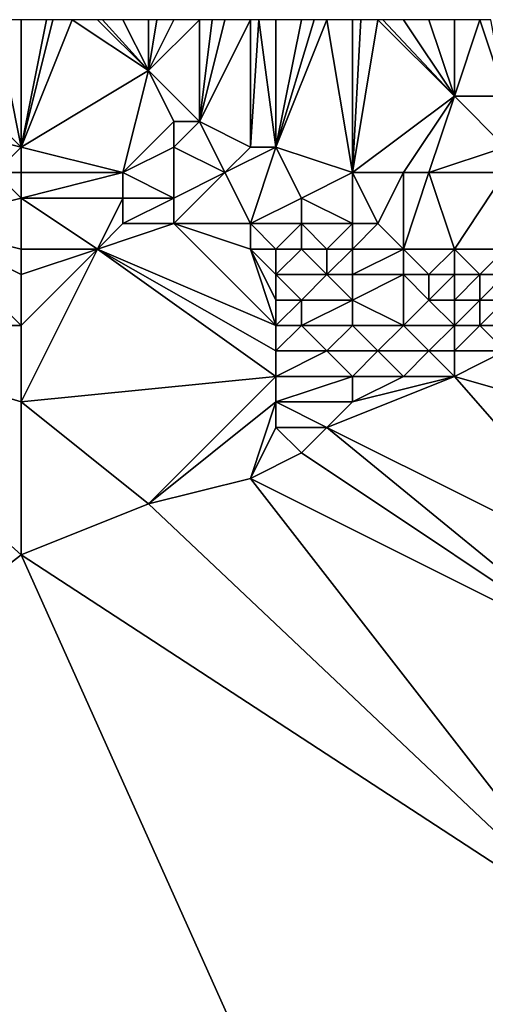
# Model space of a CAD drawing. Units: metres. Extents: x 76875 to 77500, y 344000 to 344500.
# Drawn here: x 77187 to 77205, y 344461 to 344500 of the extents above; entities that cross this region are included whole.
import ezdxf

# ---------------------------------------------------------------- set-up
doc = ezdxf.new("R2010")
doc.units = ezdxf.units.M
doc.layers.add('Terrain', color=15, linetype='Continuous')

msp = doc.modelspace()

# ---------------------------------------------------------------- linework, layer by layer
at = {"layer": 'Terrain'}
for points in [[(77187, 344495, 258.66), (77186, 344500, 260.9), (77184, 344498, 259.82), (77187, 344495, 258.66)], [(77187, 344495, 258.66), (77187, 344500, 261.02), (77186, 344500, 260.9), (77187, 344495, 258.66)], [(77187, 344495, 258.66), (77189, 344500, 261.25), (77188.25, 344500, 261.183), (77187, 344495, 258.66)], [(77187, 344495, 258.66), (77188.25, 344500, 261.183), (77188, 344500, 261.16), (77187, 344495, 258.66)], [(77187, 344495, 258.66), (77188, 344500, 261.16), (77187, 344500, 261.02), (77187, 344495, 258.66)], [(77187, 344495, 258.66), (77192, 344498, 260.39), (77189, 344500, 261.25), (77187, 344495, 258.66)], [(77192, 344498, 260.39), (77190, 344500, 261.39), (77189, 344500, 261.25), (77192, 344498, 260.39)], [(77192, 344498, 260.39), (77190.2, 344500, 261.426), (77190, 344500, 261.39), (77192, 344498, 260.39)], [(77192, 344498, 260.39), (77191, 344500, 261.57), (77190.2, 344500, 261.426), (77192, 344498, 260.39)], [(77192, 344498, 260.39), (77192, 344500, 261.54), (77191, 344500, 261.57), (77192, 344498, 260.39)], [(77194, 344496, 259.58), (77194, 344500, 261.8), (77192, 344498, 260.39), (77194, 344496, 259.58)], [(77192, 344498, 260.39), (77192.333, 344500, 261.55), (77192, 344500, 261.54), (77192, 344498, 260.39)], [(77192, 344498, 260.39), (77194, 344500, 261.8), (77193, 344500, 261.57), (77192, 344498, 260.39)], [(77192, 344498, 260.39), (77193, 344500, 261.57), (77192.333, 344500, 261.55), (77192, 344498, 260.39)], [(77196, 344495, 259.3), (77196, 344500, 262.19), (77194, 344496, 259.58), (77196, 344495, 259.3)], [(77194, 344496, 259.58), (77196, 344500, 262.19), (77195, 344500, 262.05), (77194, 344496, 259.58)], [(77194, 344496, 259.58), (77195, 344500, 262.05), (77194.5, 344500, 261.925), (77194, 344496, 259.58)], [(77194, 344496, 259.58), (77194.5, 344500, 261.925), (77194, 344500, 261.8), (77194, 344496, 259.58)], [(77197, 344495, 259.4), (77196.333, 344500, 262.223), (77196, 344495, 259.3), (77197, 344495, 259.4)], [(77196, 344495, 259.3), (77196.333, 344500, 262.223), (77196, 344500, 262.19), (77196, 344495, 259.3)], [(77197, 344495, 259.4), (77197, 344500, 262.29), (77196.333, 344500, 262.223), (77197, 344495, 259.4)], [(77200, 344494, 259.23), (77199, 344500, 262.77), (77197, 344495, 259.4), (77200, 344494, 259.23)], [(77197, 344495, 259.4), (77199, 344500, 262.77), (77198.5, 344500, 262.645), (77197, 344495, 259.4)], [(77197, 344495, 259.4), (77198.5, 344500, 262.645), (77198, 344500, 262.52), (77197, 344495, 259.4)], [(77197, 344495, 259.4), (77198, 344500, 262.52), (77197, 344500, 262.29), (77197, 344495, 259.4)], [(77200, 344494, 259.23), (77200, 344500, 262.79), (77199, 344500, 262.77), (77200, 344494, 259.23)], [(77200, 344494, 259.23), (77200.333, 344500, 262.893), (77200, 344500, 262.79), (77200, 344494, 259.23)], [(77200, 344494, 259.23), (77204, 344497, 261.78), (77201, 344500, 263.1), (77200, 344494, 259.23)], [(77200, 344494, 259.23), (77201, 344500, 263.1), (77200.333, 344500, 262.893), (77200, 344494, 259.23)], [(77204, 344497, 261.78), (77201.2, 344500, 263.13), (77201, 344500, 263.1), (77204, 344497, 261.78)], [(77204, 344497, 261.78), (77202, 344500, 263.25), (77201.2, 344500, 263.13), (77204, 344497, 261.78)], [(77204, 344497, 261.78), (77203, 344500, 263.45), (77202, 344500, 263.25), (77204, 344497, 261.78)], [(77204, 344497, 261.78), (77204, 344500, 263.57), (77203, 344500, 263.45), (77204, 344497, 261.78)], [(77206, 344497, 262.29), (77205, 344500, 263.84), (77204, 344497, 261.78), (77206, 344497, 262.29)], [(77204, 344497, 261.78), (77205, 344500, 263.84), (77204, 344500, 263.57), (77204, 344497, 261.78)], [(77206, 344497, 262.29), (77205.429, 344500, 263.879), (77205, 344500, 263.84), (77206, 344497, 262.29)], [(77187, 344495, 258.66), (77184, 344498, 259.82), (77183, 344496, 258.6), (77187, 344495, 258.66)], [(77187, 344495, 258.66), (77191, 344494, 258.57), (77192, 344498, 260.39), (77187, 344495, 258.66)], [(77191, 344494, 258.57), (77193, 344496, 259.48), (77192, 344498, 260.39), (77191, 344494, 258.57)], [(77194, 344496, 259.58), (77192, 344498, 260.39), (77193, 344496, 259.48), (77194, 344496, 259.58)], [(77202, 344494, 259.61), (77204, 344497, 261.78), (77200, 344494, 259.23), (77202, 344494, 259.61)], [(77203, 344494, 259.86), (77204, 344497, 261.78), (77202, 344494, 259.61), (77203, 344494, 259.86)], [(77203, 344494, 259.86), (77206, 344495, 260.92), (77204, 344497, 261.78), (77203, 344494, 259.86)], [(77206, 344495, 260.92), (77206, 344497, 262.29), (77204, 344497, 261.78), (77206, 344495, 260.92)], [(77186, 344494, 257.92), (77187, 344495, 258.66), (77183, 344496, 258.6), (77186, 344494, 257.92)], [(77191, 344494, 258.57), (77193, 344495, 259.08), (77193, 344496, 259.48), (77191, 344494, 258.57)], [(77195, 344494, 258.87), (77194, 344496, 259.58), (77193, 344495, 259.08), (77195, 344494, 258.87)], [(77193, 344495, 259.08), (77194, 344496, 259.58), (77193, 344496, 259.48), (77193, 344495, 259.08)], [(77195, 344494, 258.87), (77196, 344495, 259.3), (77194, 344496, 259.58), (77195, 344494, 258.87)], [(77187, 344494, 258.01), (77187, 344495, 258.66), (77186, 344494, 257.92), (77187, 344494, 258.01)], [(77187, 344494, 258.01), (77191, 344494, 258.57), (77187, 344495, 258.66), (77187, 344494, 258.01)], [(77191, 344494, 258.57), (77193, 344493, 258.11), (77193, 344495, 259.08), (77191, 344494, 258.57)], [(77195, 344494, 258.87), (77193, 344495, 259.08), (77193, 344493, 258.11), (77195, 344494, 258.87)], [(77195, 344494, 258.87), (77196, 344492, 257.9), (77197, 344495, 259.4), (77195, 344494, 258.87)], [(77195, 344494, 258.87), (77197, 344495, 259.4), (77196, 344495, 259.3), (77195, 344494, 258.87)], [(77197, 344495, 259.4), (77196, 344492, 257.9), (77198, 344493, 258.66), (77197, 344495, 259.4)], [(77200, 344494, 259.23), (77197, 344495, 259.4), (77198, 344493, 258.66), (77200, 344494, 259.23)], [(77206, 344494, 260.26), (77206, 344495, 260.92), (77203, 344494, 259.86), (77206, 344494, 260.26)], [(77186, 344494, 257.92), (77183, 344492, 257.55), (77187, 344493, 257.72), (77186, 344494, 257.92)], [(77187, 344494, 258.01), (77186, 344494, 257.92), (77187, 344493, 257.72), (77187, 344494, 258.01)], [(77187, 344493, 257.72), (77191, 344493, 258.06), (77191, 344494, 258.57), (77187, 344493, 257.72)], [(77187, 344494, 258.01), (77187, 344493, 257.72), (77191, 344494, 258.57), (77187, 344494, 258.01)], [(77191, 344494, 258.57), (77191, 344493, 258.06), (77193, 344493, 258.11), (77191, 344494, 258.57)], [(77195, 344494, 258.87), (77193, 344493, 258.11), (77193, 344492, 257.8), (77195, 344494, 258.87)], [(77195, 344494, 258.87), (77193, 344492, 257.8), (77196, 344492, 257.9), (77195, 344494, 258.87)], [(77200, 344494, 259.23), (77198, 344493, 258.66), (77200, 344492, 258.2), (77200, 344494, 259.23)], [(77202, 344494, 259.61), (77200, 344494, 259.23), (77201, 344492, 258.57), (77202, 344494, 259.61)], [(77200, 344494, 259.23), (77200, 344492, 258.2), (77201, 344492, 258.57), (77200, 344494, 259.23)], [(77202, 344494, 259.61), (77201, 344492, 258.57), (77202, 344491, 258.02), (77202, 344494, 259.61)], [(77203, 344494, 259.86), (77202, 344494, 259.61), (77202, 344491, 258.02), (77203, 344494, 259.86)], [(77203, 344494, 259.86), (77202, 344491, 258.02), (77204, 344491, 258.29), (77203, 344494, 259.86)], [(77206, 344494, 260.26), (77203, 344494, 259.86), (77204, 344491, 258.29), (77206, 344494, 260.26)], [(77206, 344494, 260.26), (77204, 344491, 258.29), (77206, 344491, 258.5), (77206, 344494, 260.26)], [(77187, 344491, 257.58), (77187, 344493, 257.72), (77183, 344492, 257.55), (77187, 344491, 257.58)], [(77187, 344491, 257.58), (77190, 344491, 257.68), (77187, 344493, 257.72), (77187, 344491, 257.58)], [(77187, 344493, 257.72), (77190, 344491, 257.68), (77191, 344493, 258.06), (77187, 344493, 257.72)], [(77190, 344491, 257.68), (77191, 344492, 257.82), (77191, 344493, 258.06), (77190, 344491, 257.68)], [(77193, 344492, 257.8), (77193, 344493, 258.11), (77191, 344492, 257.82), (77193, 344492, 257.8)], [(77191, 344492, 257.82), (77193, 344493, 258.11), (77191, 344493, 258.06), (77191, 344492, 257.82)], [(77198, 344492, 258.08), (77198, 344493, 258.66), (77196, 344492, 257.9), (77198, 344492, 258.08)], [(77200, 344492, 258.2), (77198, 344493, 258.66), (77198, 344492, 258.08), (77200, 344492, 258.2)], [(77187, 344488, 257.55), (77183, 344492, 257.55), (77177, 344488, 257.58), (77187, 344488, 257.55)], [(77187, 344488, 257.55), (77187, 344490, 257.57), (77183, 344492, 257.55), (77187, 344488, 257.55)], [(77187, 344490, 257.57), (77187, 344491, 257.58), (77183, 344492, 257.55), (77187, 344490, 257.57)], [(77197, 344488, 257.56), (77193, 344492, 257.8), (77190, 344491, 257.68), (77197, 344488, 257.56)], [(77190, 344491, 257.68), (77193, 344492, 257.8), (77191, 344492, 257.82), (77190, 344491, 257.68)], [(77197, 344488, 257.56), (77196, 344491, 257.72), (77193, 344492, 257.8), (77197, 344488, 257.56)], [(77196, 344491, 257.72), (77196, 344492, 257.9), (77193, 344492, 257.8), (77196, 344491, 257.72)], [(77197, 344491, 257.75), (77196, 344492, 257.9), (77196, 344491, 257.72), (77197, 344491, 257.75)], [(77197, 344491, 257.75), (77198, 344492, 258.08), (77196, 344492, 257.9), (77197, 344491, 257.75)], [(77198, 344491, 257.77), (77198, 344492, 258.08), (77197, 344491, 257.75), (77198, 344491, 257.77)], [(77199, 344491, 257.79), (77198, 344492, 258.08), (77198, 344491, 257.77), (77199, 344491, 257.79)], [(77199, 344491, 257.79), (77200, 344492, 258.2), (77198, 344492, 258.08), (77199, 344491, 257.79)], [(77200, 344491, 257.88), (77200, 344492, 258.2), (77199, 344491, 257.79), (77200, 344491, 257.88)], [(77202, 344491, 258.02), (77201, 344492, 258.57), (77200, 344491, 257.88), (77202, 344491, 258.02)], [(77200, 344491, 257.88), (77201, 344492, 258.57), (77200, 344492, 258.2), (77200, 344491, 257.88)], [(77187, 344485, 257.57), (77197, 344486, 257.6), (77190, 344491, 257.68), (77187, 344485, 257.57)], [(77187, 344485, 257.57), (77190, 344491, 257.68), (77187, 344488, 257.55), (77187, 344485, 257.57)], [(77187, 344488, 257.55), (77190, 344491, 257.68), (77187, 344490, 257.57), (77187, 344488, 257.55)], [(77187, 344490, 257.57), (77190, 344491, 257.68), (77187, 344491, 257.58), (77187, 344490, 257.57)], [(77197, 344486, 257.6), (77197, 344487, 257.57), (77190, 344491, 257.68), (77197, 344486, 257.6)], [(77197, 344487, 257.57), (77197, 344488, 257.56), (77190, 344491, 257.68), (77197, 344487, 257.57)], [(77197, 344488, 257.56), (77197, 344489, 257.61), (77196, 344491, 257.72), (77197, 344488, 257.56)], [(77197, 344489, 257.61), (77197, 344490, 257.69), (77196, 344491, 257.72), (77197, 344489, 257.61)], [(77197, 344490, 257.69), (77197, 344491, 257.75), (77196, 344491, 257.72), (77197, 344490, 257.69)], [(77199, 344490, 257.74), (77198, 344491, 257.77), (77197, 344490, 257.69), (77199, 344490, 257.74)], [(77197, 344490, 257.69), (77198, 344491, 257.77), (77197, 344491, 257.75), (77197, 344490, 257.69)], [(77199, 344490, 257.74), (77199, 344491, 257.79), (77198, 344491, 257.77), (77199, 344490, 257.74)], [(77200, 344490, 257.78), (77200, 344491, 257.88), (77199, 344490, 257.74), (77200, 344490, 257.78)], [(77199, 344490, 257.74), (77200, 344491, 257.88), (77199, 344491, 257.79), (77199, 344490, 257.74)], [(77202, 344490, 257.78), (77202, 344491, 258.02), (77200, 344490, 257.78), (77202, 344490, 257.78)], [(77200, 344490, 257.78), (77202, 344491, 258.02), (77200, 344491, 257.88), (77200, 344490, 257.78)], [(77203, 344490, 257.84), (77202, 344491, 258.02), (77202, 344490, 257.78), (77203, 344490, 257.84)], [(77203, 344490, 257.84), (77204, 344491, 258.29), (77202, 344491, 258.02), (77203, 344490, 257.84)], [(77204, 344490, 257.9), (77204, 344491, 258.29), (77203, 344490, 257.84), (77204, 344490, 257.9)], [(77205, 344490, 257.96), (77204, 344491, 258.29), (77204, 344490, 257.9), (77205, 344490, 257.96)], [(77205, 344490, 257.96), (77206, 344491, 258.5), (77204, 344491, 258.29), (77205, 344490, 257.96)], [(77206, 344490, 258.08), (77206, 344491, 258.5), (77205, 344490, 257.96), (77206, 344490, 258.08)], [(77198, 344489, 257.65), (77197, 344490, 257.69), (77197, 344489, 257.61), (77198, 344489, 257.65)], [(77198, 344489, 257.65), (77199, 344490, 257.74), (77197, 344490, 257.69), (77198, 344489, 257.65)], [(77200, 344489, 257.7), (77199, 344490, 257.74), (77198, 344489, 257.65), (77200, 344489, 257.7)], [(77200, 344489, 257.7), (77200, 344490, 257.78), (77199, 344490, 257.74), (77200, 344489, 257.7)], [(77202, 344488, 257.75), (77202, 344490, 257.78), (77200, 344489, 257.7), (77202, 344488, 257.75)], [(77200, 344489, 257.7), (77202, 344490, 257.78), (77200, 344490, 257.78), (77200, 344489, 257.7)], [(77202, 344488, 257.75), (77203, 344489, 257.79), (77202, 344490, 257.78), (77202, 344488, 257.75)], [(77203, 344489, 257.79), (77203, 344490, 257.84), (77202, 344490, 257.78), (77203, 344489, 257.79)], [(77204, 344489, 257.76), (77204, 344490, 257.9), (77203, 344489, 257.79), (77204, 344489, 257.76)], [(77203, 344489, 257.79), (77204, 344490, 257.9), (77203, 344490, 257.84), (77203, 344489, 257.79)], [(77205, 344489, 257.78), (77205, 344490, 257.96), (77204, 344489, 257.76), (77205, 344489, 257.78)], [(77204, 344489, 257.76), (77205, 344490, 257.96), (77204, 344490, 257.9), (77204, 344489, 257.76)], [(77206, 344489, 257.89), (77206, 344490, 258.08), (77205, 344489, 257.78), (77206, 344489, 257.89)], [(77205, 344489, 257.78), (77206, 344490, 258.08), (77205, 344490, 257.96), (77205, 344489, 257.78)], [(77198, 344488, 257.57), (77198, 344489, 257.65), (77197, 344488, 257.56), (77198, 344488, 257.57)], [(77197, 344488, 257.56), (77198, 344489, 257.65), (77197, 344489, 257.61), (77197, 344488, 257.56)], [(77200, 344488, 257.62), (77200, 344489, 257.7), (77198, 344488, 257.57), (77200, 344488, 257.62)], [(77198, 344488, 257.57), (77200, 344489, 257.7), (77198, 344489, 257.65), (77198, 344488, 257.57)], [(77202, 344488, 257.75), (77200, 344489, 257.7), (77200, 344488, 257.62), (77202, 344488, 257.75)], [(77204, 344488, 257.76), (77203, 344489, 257.79), (77202, 344488, 257.75), (77204, 344488, 257.76)], [(77204, 344488, 257.76), (77204, 344489, 257.76), (77203, 344489, 257.79), (77204, 344488, 257.76)], [(77205, 344488, 257.79), (77205, 344489, 257.78), (77204, 344488, 257.76), (77205, 344488, 257.79)], [(77204, 344488, 257.76), (77205, 344489, 257.78), (77204, 344489, 257.76), (77204, 344488, 257.76)], [(77207, 344488, 257.87), (77206, 344489, 257.89), (77205, 344488, 257.79), (77207, 344488, 257.87)], [(77205, 344488, 257.79), (77206, 344489, 257.89), (77205, 344489, 257.78), (77205, 344488, 257.79)], [(77150, 344450, 258.288), (77187, 344479, 257.45), (77177, 344488, 257.58), (77150, 344450, 258.288)], [(77187, 344479, 257.45), (77187, 344485, 257.57), (77177, 344488, 257.58), (77187, 344479, 257.45)], [(77187, 344485, 257.57), (77187, 344488, 257.55), (77177, 344488, 257.58), (77187, 344485, 257.57)], [(77199, 344487, 257.59), (77198, 344488, 257.57), (77197, 344487, 257.57), (77199, 344487, 257.59)], [(77197, 344487, 257.57), (77198, 344488, 257.57), (77197, 344488, 257.56), (77197, 344487, 257.57)], [(77199, 344487, 257.59), (77200, 344488, 257.62), (77198, 344488, 257.57), (77199, 344487, 257.59)], [(77201, 344487, 257.62), (77200, 344488, 257.62), (77199, 344487, 257.59), (77201, 344487, 257.62)], [(77201, 344487, 257.62), (77202, 344488, 257.75), (77200, 344488, 257.62), (77201, 344487, 257.62)], [(77203, 344487, 257.7), (77202, 344488, 257.75), (77201, 344487, 257.62), (77203, 344487, 257.7)], [(77203, 344487, 257.7), (77204, 344488, 257.76), (77202, 344488, 257.75), (77203, 344487, 257.7)], [(77204, 344487, 257.73), (77204, 344488, 257.76), (77203, 344487, 257.7), (77204, 344487, 257.73)], [(77206, 344487, 257.78), (77205, 344488, 257.79), (77204, 344487, 257.73), (77206, 344487, 257.78)], [(77204, 344487, 257.73), (77205, 344488, 257.79), (77204, 344488, 257.76), (77204, 344487, 257.73)], [(77206, 344487, 257.78), (77207, 344488, 257.87), (77205, 344488, 257.79), (77206, 344487, 257.78)], [(77200, 344486, 257.64), (77199, 344487, 257.59), (77197, 344486, 257.6), (77200, 344486, 257.64)], [(77197, 344486, 257.6), (77199, 344487, 257.59), (77197, 344487, 257.57), (77197, 344486, 257.6)], [(77200, 344486, 257.64), (77201, 344487, 257.62), (77199, 344487, 257.59), (77200, 344486, 257.64)], [(77202, 344486, 257.66), (77201, 344487, 257.62), (77200, 344486, 257.64), (77202, 344486, 257.66)], [(77202, 344486, 257.66), (77203, 344487, 257.7), (77201, 344487, 257.62), (77202, 344486, 257.66)], [(77204, 344486, 257.67), (77203, 344487, 257.7), (77202, 344486, 257.66), (77204, 344486, 257.67)], [(77204, 344486, 257.67), (77204, 344487, 257.73), (77203, 344487, 257.7), (77204, 344486, 257.67)], [(77204, 344486, 257.67), (77206, 344487, 257.78), (77204, 344487, 257.73), (77204, 344486, 257.67)], [(77211, 344484, 257.82), (77206, 344487, 257.78), (77204, 344486, 257.67), (77211, 344484, 257.82)], [(77187, 344485, 257.57), (77192, 344481, 257.53), (77197, 344486, 257.6), (77187, 344485, 257.57)], [(77192, 344481, 257.53), (77197, 344485, 257.6), (77197, 344486, 257.6), (77192, 344481, 257.53)], [(77200, 344485, 257.64), (77200, 344486, 257.64), (77197, 344485, 257.6), (77200, 344485, 257.64)], [(77197, 344485, 257.6), (77200, 344486, 257.64), (77197, 344486, 257.6), (77197, 344485, 257.6)], [(77199, 344484, 257.59), (77204, 344486, 257.67), (77200, 344485, 257.64), (77199, 344484, 257.59)], [(77211, 344478, 257.66), (77204, 344486, 257.67), (77199, 344484, 257.59), (77211, 344478, 257.66)], [(77200, 344485, 257.64), (77202, 344486, 257.66), (77200, 344486, 257.64), (77200, 344485, 257.64)], [(77200, 344485, 257.64), (77204, 344486, 257.67), (77202, 344486, 257.66), (77200, 344485, 257.64)], [(77211, 344478, 257.66), (77211, 344484, 257.82), (77204, 344486, 257.67), (77211, 344478, 257.66)], [(77187, 344479, 257.45), (77192, 344481, 257.53), (77187, 344485, 257.57), (77187, 344479, 257.45)], [(77192, 344481, 257.53), (77196, 344482, 257.54), (77197, 344485, 257.6), (77192, 344481, 257.53)], [(77196, 344482, 257.54), (77197, 344484, 257.59), (77197, 344485, 257.6), (77196, 344482, 257.54)], [(77199, 344484, 257.59), (77200, 344485, 257.64), (77197, 344485, 257.6), (77199, 344484, 257.59)], [(77199, 344484, 257.59), (77197, 344485, 257.6), (77197, 344484, 257.59), (77199, 344484, 257.59)], [(77196, 344482, 257.54), (77198, 344483, 257.58), (77197, 344484, 257.59), (77196, 344482, 257.54)], [(77198, 344483, 257.58), (77199, 344484, 257.59), (77197, 344484, 257.59), (77198, 344483, 257.58)], [(77210, 344475, 257.59), (77199, 344484, 257.59), (77198, 344483, 257.58), (77210, 344475, 257.59)], [(77211, 344478, 257.66), (77199, 344484, 257.59), (77210, 344475, 257.59), (77211, 344478, 257.66)], [(77210, 344475, 257.59), (77198, 344483, 257.58), (77196, 344482, 257.54), (77210, 344475, 257.59)], [(77210, 344464, 257.48), (77196, 344482, 257.54), (77192, 344481, 257.53), (77210, 344464, 257.48)], [(77210, 344464, 257.48), (77210, 344475, 257.59), (77196, 344482, 257.54), (77210, 344464, 257.48)], [(77187, 344479, 257.45), (77210, 344464, 257.48), (77192, 344481, 257.53), (77187, 344479, 257.45)], [(77150, 344450, 258.288), (77200, 344450, 257.632), (77187, 344479, 257.45), (77150, 344450, 258.288)], [(77187, 344479, 257.45), (77200, 344450, 257.632), (77210, 344464, 257.48), (77187, 344479, 257.45)], [(77232, 344451, 257.61), (77210, 344464, 257.48), (77200, 344450, 257.632), (77232, 344451, 257.61)]]:
    msp.add_3dface(points, dxfattribs=at)

doc.saveas('drawing.dxf')
